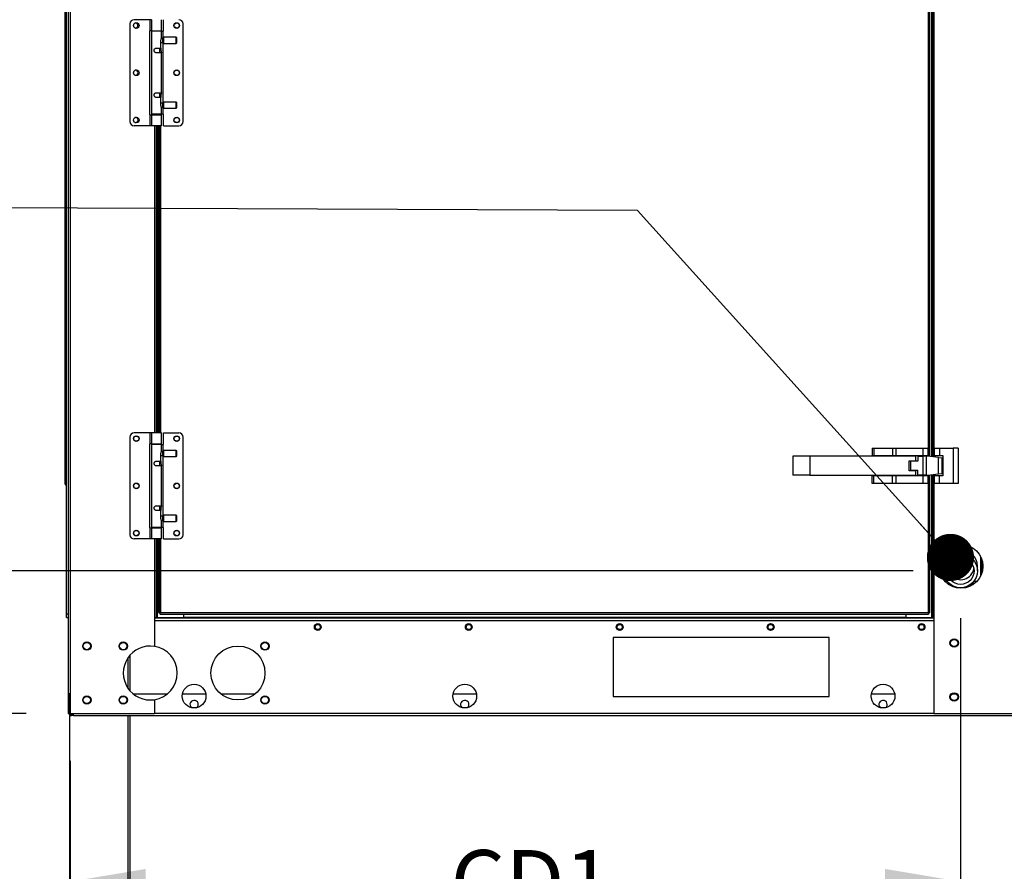
# Model space of a CAD drawing. Units: inches. Extents: x 0.1 to 10.9, y -0.1 to 8.5.
# Drawn here: x 7.2 to 8.5, y 2.9 to 4 of the extents above; entities that cross this region are included whole.
import ezdxf

# ---------------------------------------------------------------- set-up
doc = ezdxf.new("R2010")
doc.units = ezdxf.units.IN
doc.header["$MEASUREMENT"] = 0
doc.header["$PDSIZE"] = -1
doc.layers.add('FORMAT', color=7, linetype='Continuous')
doc.styles.add('SLDTEXTSTYLE0', font='TXT', dxfattribs={"width": 0.75})
doc.dimstyles.new('SLDDIMSTYLE0', dxfattribs={"dimtxt": 0.18, "dimasz": 0.0625, "dimexe": 0, "dimexo": 0.0625, "dimgap": 0, "dimtad": 0, "dimtih": 1, "dimtoh": 1, "dimdec": 0, "dimrnd": 1e-09, "dimzin": 0, "dimdsep": 46, "dimtxsty": 'Standard', "dimblk1": 'DOT', "dimblk2": 'DOT', "dimsah": 1, "dimcen": 0.09, "dimadec": 0, "dimazin": 0, "dimtfac": 0.0625, "dimtdec": 0, "dimtofl": 0, "dimtmove": 0, "dimatfit": 3, "dimldrblk": 'DOT', "dimfxl": 1, "dimfrac": 2, "dimtolj": 1, "dimtzin": 0, "dimarcsym": 0})
doc.dimstyles.new('SLDDIMSTYLE1', dxfattribs={"dimtxt": 0.083333, "dimasz": 0.1875, "dimexe": 0, "dimexo": 0.0625, "dimgap": 0.020833, "dimtad": 0, "dimtih": 1, "dimtoh": 1, "dimdec": 3, "dimlfac": 28, "dimrnd": 1e-09, "dimzin": 12, "dimdsep": 46, "dimtxsty": 'SLDTEXTSTYLE0', "dimsah": 1, "dimcen": 0.09, "dimadec": 0, "dimazin": 3, "dimtfac": 1, "dimtdec": 3, "dimtofl": 0, "dimtmove": 0, "dimatfit": 3, "dimfxl": 1, "dimfrac": 2, "dimtolj": 1, "dimtzin": 12, "dimarcsym": 0})
doc.dimstyles.new('SLDDIMSTYLE2', dxfattribs={"dimtxt": 0.18, "dimasz": 0.1875, "dimexe": 0, "dimexo": 0.0625, "dimgap": 0, "dimtad": 0, "dimtih": 1, "dimtoh": 1, "dimdec": 0, "dimrnd": 1e-09, "dimzin": 0, "dimdsep": 46, "dimtxsty": 'Standard', "dimsah": 1, "dimcen": 0.09, "dimadec": 0, "dimazin": 0, "dimtfac": 0.1875, "dimtdec": 0, "dimtofl": 0, "dimtmove": 0, "dimatfit": 3, "dimfxl": 1, "dimfrac": 2, "dimtolj": 1, "dimtzin": 0, "dimarcsym": 0})

# ---------------------------------------------------------------- blocks, each defined once
blk = doc.blocks.new('_D_24')
at = {"layer": 'Defpoints', "color": 0, "transparency": 16777216}
for p in [(7.2634, 3.1158), (9.9523, 3.1158), (9.9523, 2.1845)]:
    blk.add_point(p, dxfattribs=at)
at = {"layer": 'FORMAT', "color": 0, "lineweight": -2, "transparency": 16777216}
for p, q in [((7.2634, 3.0533), (7.2634, 2.1845)), ((9.9523, 3.0533), (9.9523, 2.1845)), ((7.3634, 2.1845), (8.6463, 2.1845)), ((9.8523, 2.1845), (8.7713, 2.1845))]:
    blk.add_line(p, q, dxfattribs=at)
at = {"layer": 'FORMAT', "color": 0, "transparency": 16777216}
for points in [[(7.3634, 2.2011), (7.3634, 2.1678), (7.2634, 2.1845)], [(9.8523, 2.2011), (9.8523, 2.1678), (9.9523, 2.1845)]]:
    blk.add_solid(points, dxfattribs=at)
at = {"layer": 'FORMAT', "color": 0, "transparency": 16777216, "insert": (8.7088, 2.2261), "char_height": 0.08333, "attachment_point": 2, "style": 'SLDTEXTSTYLE0'}
blk.add_mtext('\\A1;L1', dxfattribs=at)
blk = doc.blocks.new('_D_25')
at = {"layer": 'Defpoints', "color": 0, "transparency": 16777216}
for p in [(10.0151, 3.3958), (7.2623, 3.2051), (10.0151, 2.0129)]:
    blk.add_point(p, dxfattribs=at)
at = {"layer": 'FORMAT', "color": 0, "lineweight": -2, "transparency": 16777216}
for p, q in [((10.0151, 3.3333), (10.0151, 2.0129)), ((7.2623, 3.1426), (7.2623, 2.0129)), ((7.3623, 2.0129), (8.6671, 2.0129)), ((9.9151, 2.0129), (8.7504, 2.0129))]:
    blk.add_line(p, q, dxfattribs=at)
at = {"layer": 'FORMAT', "color": 0, "transparency": 16777216}
for points in [[(7.3623, 2.0295), (7.3623, 1.9962), (7.2623, 2.0129)], [(9.9151, 2.0295), (9.9151, 1.9962), (10.0151, 2.0129)]]:
    blk.add_solid(points, dxfattribs=at)
at = {"layer": 'FORMAT', "color": 0, "transparency": 16777216, "insert": (8.7088, 2.0545), "char_height": 0.08333, "attachment_point": 2, "style": 'SLDTEXTSTYLE0'}
blk.add_mtext('\\A1;L', dxfattribs=at)
blk = doc.blocks.new('_Dot')
at = {"color": 0, "linetype": 'ByBlock', "lineweight": -2}
blk.add_line((-0.5, 0), (-1, 0), dxfattribs=at)
at = {"color": 0, "linetype": 'ByBlock', "const_width": 0.5}
blk.add_lwpolyline([(-0.25, 0, 1), (0.25, 0, 1)], format="xyb", close=True, dxfattribs=at)
blk = doc.blocks.new('*D47')
at = {"layer": 'Defpoints', "color": 0, "transparency": 16777216}
for p in [(8.4417, 3.3046), (7.2634, 3.1158), (7.2634, 2.8932)]:
    blk.add_point(p, dxfattribs=at)
at = {"layer": 'FORMAT', "color": 0, "lineweight": -2, "transparency": 16777216}
for p, q in [((8.4417, 3.2421), (8.4417, 2.8932)), ((7.2634, 3.0533), (7.2634, 2.8932)), ((7.3634, 2.8932), (7.7801, 2.8932)), ((8.3417, 2.8932), (7.9676, 2.8932))]:
    blk.add_line(p, q, dxfattribs=at)
at = {"layer": 'FORMAT', "color": 0, "transparency": 16777216}
for points in [[(7.3634, 2.9099), (7.3634, 2.8766), (7.2634, 2.8932)], [(8.3417, 2.9099), (8.3417, 2.8766), (8.4417, 2.8932)]]:
    blk.add_solid(points, dxfattribs=at)
at = {"layer": 'FORMAT', "color": 0, "transparency": 16777216, "insert": (7.8738, 2.9349), "char_height": 0.08333, "attachment_point": 2, "style": 'SLDTEXTSTYLE0'}
blk.add_mtext('\\A1;CD1', dxfattribs=at)
blk = doc.blocks.new('*D48')
at = {"layer": 'Defpoints', "color": 0, "transparency": 16777216}
for p in [(8.4417, 3.3046), (6.8265, 3.1158), (7.2677, 3.1158)]:
    blk.add_point(p, dxfattribs=at)
at = {"layer": 'FORMAT', "color": 0, "lineweight": -2, "transparency": 16777216}
for p, q in [((6.7265, 3.5046), (6.8265, 3.5046)), ((6.8265, 3.4046), (6.8265, 3.5046)), ((8.3792, 3.3046), (6.8265, 3.3046)), ((7.2052, 3.1158), (6.8265, 3.1158)), ((6.8265, 3.0158), (6.8265, 2.9158))]:
    blk.add_line(p, q, dxfattribs=at)
at = {"layer": 'FORMAT', "color": 0, "transparency": 16777216}
for points in [[(6.8098, 3.4046), (6.8432, 3.4046), (6.8265, 3.3046)], [(6.8098, 3.0158), (6.8432, 3.0158), (6.8265, 3.1158)]]:
    blk.add_solid(points, dxfattribs=at)
at = {"layer": 'FORMAT', "color": 0, "transparency": 16777216, "insert": (6.6224, 3.5462), "char_height": 0.0833, "attachment_point": 2, "style": 'SLDTEXTSTYLE0'}
blk.add_mtext('\\A1;CD2', dxfattribs=at)

msp = doc.modelspace()

# ---------------------------------------------------------------- linework, layer by layer
at = {"linetype": 'Continuous', "lineweight": 25}
for p, q in [((7.260546, 4.737967), (7.260546, 3.115783)), ((7.263367, 4.697133), (7.263367, 3.115783)), ((7.256977, 3.419354), (7.256977, 4.597925)), ((7.258437, 3.247281), (7.258437, 4.585864)), ((8.399215, 3.456464), (8.399215, 4.47197)), ((8.40118, 3.456228), (8.40118, 4.472206)), ((8.403421, 4.472475), (8.403421, 3.455958)), ((8.404528, 4.472608), (8.404528, 3.455825)), ((8.406492, 4.472844), (8.406492, 3.455589)), ((7.342501, 4.028893), (7.342501, 3.899535)), ((7.369014, 4.034518), (7.348125, 4.034518)), ((7.369014, 4.034518), (7.369014, 4.019754)), ((7.370974, 4.034518), (7.369014, 4.034518)), ((7.370974, 4.034518), (7.370974, 4.019754)), ((7.384332, 4.019754), (7.384332, 4.034518)), ((7.386792, 4.019192), (7.386792, 4.034518)), ((7.412805, 3.899535), (7.412805, 4.028893)), ((7.368513, 4.019754), (7.368513, 3.908674)), ((7.369014, 4.019754), (7.368513, 4.019754)), ((7.370974, 4.019754), (7.369014, 4.019754)), ((7.370974, 4.019754), (7.384332, 4.019754)), ((7.370974, 4.019192), (7.370974, 3.909237)), ((7.384332, 4.019192), (7.370974, 4.019192)), ((7.373435, 4.019754), (7.373435, 4.019192)), ((7.381871, 4.019192), (7.381871, 4.019754)), ((7.382965, 4.019754), (7.382965, 4.019192)), ((7.384332, 4.010235), (7.384332, 4.019192)), ((7.384332, 4.019192), (7.386292, 4.019192)), ((7.386292, 4.010114), (7.386292, 4.019192)), ((7.386292, 4.019192), (7.386792, 4.019192)), ((7.383535, 3.996905), (7.383535, 4.007099)), ((7.383535, 4.004287), (7.386089, 4.004287)), ((7.386089, 4.009911), (7.384176, 4.009911)), ((7.387355, 4.011177), (7.386089, 4.009911)), ((7.386089, 4.004287), (7.386089, 4.009911)), ((7.386089, 4.004287), (7.387355, 4.003022)), ((7.386292, 3.924343), (7.386292, 4.004085)), ((7.403665, 4.011177), (7.387355, 4.011177)), ((7.387355, 4.003022), (7.387355, 4.011177)), ((7.387355, 4.003022), (7.403665, 4.003022)), ((7.404368, 4.010474), (7.403665, 4.011177)), ((7.403665, 4.003022), (7.403665, 4.011177)), ((7.403665, 4.003022), (7.404368, 4.003725)), ((7.404368, 4.003725), (7.404368, 4.010474)), ((7.377653, 3.996905), (7.383535, 3.996905)), ((7.384332, 3.990578), (7.377653, 3.990578)), ((7.381871, 3.990578), (7.381871, 3.996905)), ((7.381871, 3.993742), (7.383535, 3.993742)), ((7.383535, 3.996905), (7.383535, 3.993742)), ((7.384332, 3.93785), (7.384332, 3.990578)), ((7.377653, 3.93785), (7.384332, 3.93785)), ((7.381871, 3.931523), (7.381871, 3.93785)), ((7.383535, 3.931523), (7.377653, 3.931523)), ((7.383535, 3.934686), (7.381871, 3.934686)), ((7.383535, 3.934686), (7.383535, 3.931523)), ((7.383535, 3.921329), (7.383535, 3.931523)), ((7.386089, 3.924141), (7.383535, 3.924141)), ((7.387355, 3.925406), (7.386089, 3.924141)), ((7.386089, 3.918517), (7.386089, 3.924141)), ((7.403665, 3.925406), (7.387355, 3.925406)), ((7.387355, 3.917251), (7.387355, 3.925406)), ((7.404368, 3.924703), (7.403665, 3.925406)), ((7.403665, 3.917251), (7.403665, 3.925406)), ((7.404368, 3.917954), (7.404368, 3.924703)), ((7.384332, 3.909237), (7.370974, 3.909237)), ((7.373435, 3.909237), (7.373435, 3.908674)), ((7.381871, 3.908674), (7.381871, 3.909237)), ((7.382965, 3.909237), (7.382965, 3.908674)), ((7.384176, 3.918517), (7.386089, 3.918517)), ((7.384332, 3.909237), (7.384332, 3.918193)), ((7.386292, 3.909237), (7.384332, 3.909237)), ((7.386089, 3.918517), (7.387355, 3.917251)), ((7.386292, 3.909237), (7.386292, 3.918314)), ((7.386792, 3.909237), (7.386292, 3.909237)), ((7.386792, 3.89391), (7.386792, 3.909237)), ((7.387355, 3.917251), (7.403665, 3.917251)), ((7.403665, 3.917251), (7.404368, 3.917954)), ((7.368513, 3.908674), (7.369014, 3.908674)), ((7.369014, 3.908674), (7.369014, 3.89391)), ((7.369014, 3.908674), (7.370974, 3.908674)), ((7.370974, 3.908674), (7.370974, 3.89391)), ((7.370974, 3.908674), (7.384332, 3.908674)), ((7.384332, 3.89391), (7.384332, 3.908674)), ((7.369014, 3.89391), (7.348125, 3.89391)), ((7.370974, 3.89391), (7.369014, 3.89391)), ((7.384332, 3.89391), (7.370974, 3.89391)), ((7.374832, 3.89391), (7.374832, 3.487469)), ((7.377653, 3.487469), (7.377653, 3.89391)), ((7.37876, 3.487469), (7.37876, 3.89391)), ((7.380144, 3.89391), (7.380144, 3.487469)), ((7.381001, 3.89391), (7.381001, 3.487469)), ((7.382965, 3.89391), (7.382965, 3.487469)), ((7.386792, 3.89391), (7.40718, 3.89391)), ((7.342501, 3.481845), (7.342501, 3.352486)), ((7.369014, 3.487469), (7.348125, 3.487469)), ((7.369014, 3.487469), (7.369014, 3.472705)), ((7.370974, 3.487469), (7.369014, 3.487469)), ((7.370974, 3.487469), (7.370974, 3.472705)), ((7.384332, 3.487469), (7.370974, 3.487469)), ((7.384332, 3.472705), (7.384332, 3.487469)), ((7.386792, 3.472143), (7.386792, 3.487469)), ((7.386792, 3.487469), (7.40718, 3.487469)), ((7.412805, 3.352486), (7.412805, 3.481845)), ((7.368513, 3.472705), (7.368513, 3.361625)), ((7.369014, 3.472705), (7.368513, 3.472705)), ((7.370974, 3.472705), (7.369014, 3.472705)), ((7.370974, 3.472705), (7.384332, 3.472705)), ((7.370974, 3.472143), (7.370974, 3.362188)), ((7.384332, 3.472143), (7.370974, 3.472143)), ((7.373435, 3.472705), (7.373435, 3.472143)), ((7.381871, 3.472143), (7.381871, 3.472705)), ((7.382965, 3.472705), (7.382965, 3.472143)), ((7.384332, 3.463187), (7.384332, 3.472143)), ((7.384332, 3.472143), (7.386292, 3.472143)), ((7.386292, 3.463065), (7.386292, 3.472143)), ((7.386292, 3.472143), (7.386792, 3.472143)), ((8.324787, 3.467309), (8.324787, 3.457274)), ((8.324787, 3.467309), (8.326743, 3.467309)), ((8.326743, 3.467309), (8.326743, 3.457274)), ((8.326743, 3.467309), (8.351724, 3.467309)), ((8.351724, 3.467309), (8.356446, 3.467309)), ((8.351724, 3.467309), (8.351724, 3.457274)), ((8.356446, 3.467309), (8.39168, 3.467309)), ((8.356446, 3.457274), (8.356446, 3.467309)), ((8.39168, 3.467309), (8.39168, 3.457274)), ((8.39168, 3.467309), (8.398358, 3.467309)), ((8.398358, 3.467309), (8.398358, 3.457274)), ((8.407323, 3.467309), (8.414001, 3.467309)), ((8.407323, 3.457274), (8.407323, 3.467309)), ((8.414001, 3.467309), (8.414001, 3.457274)), ((8.414001, 3.467309), (8.431894, 3.467309)), ((8.431894, 3.467309), (8.431894, 3.420452)), ((8.438573, 3.467309), (8.431894, 3.467309)), ((8.438573, 3.467309), (8.438573, 3.420452)), ((7.383535, 3.449857), (7.383535, 3.460051)), ((7.383535, 3.457239), (7.386089, 3.457239)), ((7.386089, 3.462863), (7.384176, 3.462863)), ((7.387355, 3.464128), (7.386089, 3.462863)), ((7.386089, 3.457239), (7.386089, 3.462863)), ((7.386089, 3.457239), (7.387355, 3.455973)), ((7.386292, 3.377295), (7.386292, 3.457036)), ((7.403665, 3.464128), (7.387355, 3.464128)), ((7.387355, 3.455973), (7.387355, 3.464128)), ((7.387355, 3.455973), (7.403665, 3.455973)), ((7.404368, 3.463425), (7.403665, 3.464128)), ((7.403665, 3.455973), (7.403665, 3.464128)), ((7.403665, 3.455973), (7.404368, 3.456676)), ((7.404368, 3.456676), (7.404368, 3.463425)), ((8.219787, 3.456557), (8.219787, 3.431205)), ((8.242144, 3.456557), (8.219787, 3.456557)), ((8.242144, 3.456557), (8.242144, 3.431205)), ((8.382751, 3.456557), (8.242144, 3.456557)), ((8.324787, 3.457274), (8.326743, 3.457274)), ((8.326743, 3.457274), (8.351724, 3.457274)), ((8.347287, 3.457274), (8.347287, 3.456557)), ((8.351724, 3.457274), (8.356446, 3.457274)), ((8.353965, 3.456557), (8.353965, 3.457274)), ((8.356446, 3.457274), (8.39168, 3.457274)), ((8.363698, 3.457274), (8.363698, 3.456557)), ((8.37059, 3.456557), (8.37059, 3.457274)), ((8.382751, 3.45056), (8.382751, 3.456557)), ((8.385001, 3.456562), (8.385001, 3.449955)), ((8.385001, 3.456562), (8.39168, 3.456562)), ((8.388233, 3.457274), (8.388233, 3.456562)), ((8.39168, 3.457274), (8.398358, 3.457274)), ((8.39168, 3.456562), (8.39168, 3.431205)), ((8.396402, 3.456562), (8.39168, 3.456562)), ((8.395126, 3.456562), (8.395126, 3.457274)), ((8.396402, 3.456562), (8.396402, 3.431205)), ((8.398394, 3.456562), (8.396402, 3.456562)), ((8.398358, 3.457274), (8.398358, 3.456562)), ((8.412561, 3.45486), (8.398394, 3.456562)), ((8.407323, 3.457274), (8.414001, 3.457274)), ((8.407323, 3.45549), (8.407323, 3.457274)), ((8.412561, 3.432907), (8.412561, 3.45486)), ((8.412561, 3.45486), (8.417284, 3.454293)), ((8.414001, 3.457274), (8.418465, 3.457274)), ((8.417284, 3.433474), (8.417284, 3.454293)), ((8.417284, 3.454293), (8.418465, 3.454151)), ((8.418465, 3.457274), (8.418465, 3.430488)), ((7.377653, 3.449857), (7.383535, 3.449857)), ((7.384332, 3.443529), (7.377653, 3.443529)), ((7.381871, 3.443529), (7.381871, 3.449857)), ((7.381871, 3.446693), (7.383535, 3.446693)), ((7.383535, 3.449857), (7.383535, 3.446693)), ((7.384332, 3.390802), (7.384332, 3.443529)), ((8.373823, 3.45056), (8.382751, 3.45056)), ((8.373823, 3.437202), (8.373823, 3.45056)), ((8.375307, 3.449955), (8.375307, 3.437812)), ((8.385001, 3.449955), (8.375307, 3.449955)), ((8.242144, 3.431205), (8.219787, 3.431205)), ((8.242144, 3.431205), (8.382751, 3.431205)), ((8.324787, 3.420452), (8.324787, 3.430488)), ((8.326743, 3.430488), (8.324787, 3.430488)), ((8.326743, 3.420452), (8.326743, 3.430488)), ((8.351724, 3.430488), (8.326743, 3.430488)), ((8.347287, 3.431205), (8.347287, 3.430488)), ((8.351724, 3.420452), (8.351724, 3.430488)), ((8.356446, 3.430488), (8.351724, 3.430488)), ((8.353965, 3.430488), (8.353965, 3.431205)), ((8.356446, 3.420452), (8.356446, 3.430488)), ((8.39168, 3.430488), (8.356446, 3.430488)), ((8.363698, 3.431205), (8.363698, 3.430488)), ((8.37059, 3.430488), (8.37059, 3.431205)), ((8.382751, 3.437202), (8.373823, 3.437202)), ((8.375307, 3.437812), (8.385001, 3.437812)), ((8.382751, 3.431205), (8.382751, 3.437202)), ((8.385001, 3.431205), (8.385001, 3.437812)), ((8.39168, 3.431205), (8.385001, 3.431205)), ((8.388233, 3.431205), (8.388233, 3.430488)), ((8.396402, 3.431205), (8.39168, 3.431205)), ((8.39168, 3.430488), (8.39168, 3.420452)), ((8.398358, 3.430488), (8.39168, 3.430488)), ((8.395126, 3.430488), (8.395126, 3.431205)), ((8.396402, 3.431205), (8.398394, 3.431205)), ((8.398358, 3.431205), (8.398358, 3.430488)), ((8.398358, 3.430488), (8.398358, 3.420452)), ((8.398394, 3.431205), (8.412561, 3.432907)), ((8.399215, 3.249417), (8.399215, 3.431304)), ((8.40118, 3.249118), (8.40118, 3.43154)), ((8.403421, 3.431809), (8.403421, 3.24264)), ((8.404528, 3.431942), (8.404528, 3.24264)), ((8.406492, 3.432178), (8.406492, 3.24264)), ((8.407323, 3.430488), (8.407323, 3.432278)), ((8.407323, 3.420452), (8.407323, 3.430488)), ((8.414001, 3.430488), (8.407323, 3.430488)), ((8.412561, 3.432907), (8.417284, 3.433474)), ((8.414001, 3.420452), (8.414001, 3.430488)), ((8.418465, 3.430488), (8.414001, 3.430488)), ((8.418465, 3.433616), (8.417284, 3.433474)), ((7.258437, 3.419354), (7.256977, 3.419354)), ((8.326743, 3.420452), (8.324787, 3.420452)), ((8.351724, 3.420452), (8.326743, 3.420452)), ((8.356446, 3.420452), (8.351724, 3.420452)), ((8.39168, 3.420452), (8.356446, 3.420452)), ((8.398358, 3.420452), (8.39168, 3.420452)), ((8.414001, 3.420452), (8.407323, 3.420452)), ((8.431894, 3.420452), (8.414001, 3.420452)), ((8.438573, 3.420452), (8.431894, 3.420452)), ((7.377653, 3.390802), (7.384332, 3.390802)), ((7.381871, 3.384474), (7.381871, 3.390802)), ((7.383535, 3.384474), (7.377653, 3.384474)), ((7.383535, 3.387638), (7.381871, 3.387638)), ((7.383535, 3.387638), (7.383535, 3.384474)), ((7.383535, 3.37428), (7.383535, 3.384474)), ((7.386089, 3.377092), (7.383535, 3.377092)), ((7.387355, 3.378358), (7.386089, 3.377092)), ((7.386089, 3.371468), (7.386089, 3.377092)), ((7.403665, 3.378358), (7.387355, 3.378358)), ((7.387355, 3.370203), (7.387355, 3.378358)), ((7.404368, 3.377655), (7.403665, 3.378358)), ((7.403665, 3.370203), (7.403665, 3.378358)), ((7.404368, 3.370906), (7.404368, 3.377655)), ((7.384332, 3.362188), (7.370974, 3.362188)), ((7.373435, 3.362188), (7.373435, 3.361625)), ((7.381871, 3.361625), (7.381871, 3.362188)), ((7.382965, 3.362188), (7.382965, 3.361625)), ((7.384176, 3.371468), (7.386089, 3.371468)), ((7.384332, 3.362188), (7.384332, 3.371144)), ((7.386292, 3.362188), (7.384332, 3.362188)), ((7.386089, 3.371468), (7.387355, 3.370203)), ((7.386292, 3.362188), (7.386292, 3.371266)), ((7.386792, 3.362188), (7.386292, 3.362188)), ((7.386792, 3.346862), (7.386792, 3.362188)), ((7.387355, 3.370203), (7.403665, 3.370203)), ((7.403665, 3.370203), (7.404368, 3.370906)), ((7.368513, 3.361625), (7.369014, 3.361625)), ((7.369014, 3.361625), (7.369014, 3.346862)), ((7.369014, 3.361625), (7.370974, 3.361625)), ((7.370974, 3.361625), (7.370974, 3.346862)), ((7.370974, 3.361625), (7.384332, 3.361625)), ((7.384332, 3.346862), (7.384332, 3.361625)), ((7.369014, 3.346862), (7.348125, 3.346862)), ((7.370974, 3.346862), (7.369014, 3.346862)), ((7.384332, 3.346862), (7.370974, 3.346862)), ((7.374832, 3.346862), (7.374832, 3.24264)), ((7.377653, 3.24264), (7.377653, 3.346862)), ((7.37876, 3.24264), (7.37876, 3.346862)), ((7.380144, 3.346862), (7.380144, 3.249417)), ((7.381001, 3.346862), (7.381001, 3.249118)), ((7.382965, 3.346862), (7.382965, 3.249417)), ((7.386792, 3.346862), (7.40718, 3.346862)), ((8.468492, 3.298418), (8.468492, 3.323002)), ((8.419385, 3.31072), (8.419385, 3.304581)), ((8.464028, 3.304581), (8.464028, 3.31072)), ((8.469778, 3.319757), (8.469778, 3.301663)), ((8.471064, 3.31376), (8.471064, 3.30766)), ((8.424275, 3.290655), (8.421234, 3.290655)), ((8.423882, 3.28821), (8.426554, 3.28821)), ((8.427537, 3.287354), (8.424986, 3.287354)), ((8.426214, 3.286497), (8.428652, 3.286497)), ((8.43395, 3.283675), (8.431663, 3.283675)), ((8.45275, 3.283675), (8.449463, 3.283675)), ((8.454762, 3.286497), (8.458199, 3.286497)), ((8.456859, 3.28821), (8.460531, 3.28821)), ((8.463179, 3.290655), (8.459138, 3.290655)), ((7.260546, 3.247281), (7.258437, 3.247281)), ((7.258437, 3.243063), (7.258437, 3.247281)), ((7.380144, 3.249417), (7.381001, 3.249417)), ((7.382965, 3.249417), (7.381001, 3.249118)), ((7.381001, 3.249118), (7.381858, 3.249118)), ((7.382965, 3.249417), (7.381858, 3.249118)), ((7.381858, 3.249118), (7.382885, 3.249118)), ((7.382666, 3.247452), (7.382965, 3.249417)), ((7.382666, 3.248309), (7.382965, 3.249417)), ((7.382666, 3.247452), (7.382666, 3.248309)), ((7.382666, 3.247452), (8.399514, 3.247452)), ((7.382965, 3.249417), (8.399215, 3.249417)), ((7.413367, 3.247452), (7.413367, 3.24264)), ((8.369671, 3.24264), (8.369671, 3.247452)), ((8.400323, 3.249118), (8.399215, 3.249417)), ((8.40118, 3.249118), (8.399215, 3.249417)), ((8.399215, 3.249417), (8.399514, 3.248309)), ((8.399215, 3.249417), (8.399514, 3.247452)), ((8.399296, 3.249118), (8.400323, 3.249118)), ((8.399514, 3.247452), (8.399514, 3.248309)), ((8.40118, 3.249118), (8.400323, 3.249118)), ((7.258437, 3.243063), (7.260546, 3.243063)), ((7.374832, 3.24264), (7.374832, 3.204653)), ((7.377653, 3.24264), (7.374832, 3.24264)), ((8.406492, 3.241783), (7.374832, 3.241783)), ((7.374832, 3.238961), (8.406492, 3.238961)), ((7.377653, 3.24264), (7.37876, 3.24264)), ((7.413367, 3.24264), (7.37876, 3.24264)), ((8.369671, 3.24289), (7.413367, 3.24289)), ((8.403421, 3.24264), (8.369671, 3.24264)), ((8.403421, 3.24264), (8.404528, 3.24264)), ((8.406492, 3.24264), (8.404528, 3.24264)), ((8.406492, 3.24264), (8.406492, 3.115783)), ((8.267705, 3.216229), (7.981991, 3.216229)), ((7.981991, 3.216229), (7.981991, 3.138104)), ((8.267705, 3.138104), (8.267705, 3.216229)), ((7.342314, 3.192628), (7.342314, 3.14608)), ((7.339921, 3.189511), (7.339921, 3.149197)), ((7.391708, 3.141461), (7.347098, 3.141461)), ((7.442923, 3.141461), (7.411954, 3.141461)), ((7.507779, 3.141461), (7.46317, 3.141461)), ((7.801046, 3.141461), (7.770078, 3.141461)), ((8.354618, 3.141461), (8.323649, 3.141461)), ((8.436252, 3.141461), (8.430304, 3.141461)), ((7.374832, 3.134055), (7.374832, 3.115783)), ((7.981991, 3.138104), (8.267705, 3.138104)), ((7.260546, 3.115783), (7.263367, 3.115783)), ((7.263367, 3.115783), (7.374832, 3.115783)), ((7.265082, 3.114675), (7.265082, 3.112961)), ((7.266796, 3.114675), (7.265082, 3.114675)), ((7.266796, 3.114675), (7.266796, 3.112961)), ((7.266796, 3.114675), (7.267705, 3.114675)), ((7.267705, 3.112961), (7.267705, 3.115783)), ((8.406492, 3.115783), (7.374832, 3.115783)), ((8.406492, 3.115783), (8.592742, 3.115783)), ((7.266796, 3.112961), (7.265082, 3.112961)), ((7.267705, 3.112961), (7.266796, 3.112961)), ((7.267705, 3.112961), (9.947994, 3.112961)), ((7.339921, 3.112961), (7.339921, 2.526497)), ((7.342314, 3.112961), (7.342314, 2.526497))]:
    msp.add_line(p, q, dxfattribs=at)
at = {"linetype": 'Continuous', "lineweight": 25, "flags": 128}
msp.add_lwpolyline([(7.347946, 3.961952), (7.349495, 3.961255), (7.350944, 3.961011)], dxfattribs=at)
at = {"linetype": 'Continuous', "lineweight": 25}
for centre, radius in [((7.350938, 4.026784), 0.00375), ((7.404368, 4.026784), 0.00375), ((7.404368, 4.026784), 0.003393), ((7.350938, 3.964214), 0.00375), ((7.404368, 3.964214), 0.00375), ((7.404368, 3.964214), 0.003393), ((7.350938, 3.901644), 0.00375), ((7.404368, 3.901644), 0.00375), ((7.404368, 3.901644), 0.003393), ((7.350938, 3.479736), 0.00375), ((7.350938, 3.479736), 0.003393), ((7.404368, 3.479736), 0.00375), ((7.404368, 3.479736), 0.003393), ((7.350938, 3.417165), 0.00375), ((7.350938, 3.417165), 0.003393), ((7.404368, 3.417165), 0.00375), ((7.404368, 3.417165), 0.003393), ((7.350938, 3.354595), 0.00375), ((7.350938, 3.354595), 0.003393), ((7.404368, 3.354595), 0.00375), ((7.404368, 3.354595), 0.003393), ((8.442207, 3.31071), 0.029018), ((8.441725, 3.3046), 0.022309), ((8.441721, 3.304597), 0.017848), ((7.591046, 3.230283), 0.004464), ((7.591046, 3.230283), 0.003393), ((7.790832, 3.230283), 0.004464), ((7.790832, 3.230283), 0.003393), ((7.990617, 3.230283), 0.004464), ((7.990617, 3.230283), 0.003393), ((8.190403, 3.230283), 0.004464), ((8.190403, 3.230283), 0.003393), ((8.390189, 3.230283), 0.004464), ((8.390189, 3.230283), 0.003393), ((7.28551, 3.205068), 0.005536), ((7.28551, 3.205068), 0.004821), ((7.333689, 3.205068), 0.005536), ((7.333689, 3.205068), 0.004821), ((7.521189, 3.205068), 0.005536), ((7.521189, 3.205068), 0.004821), ((8.433278, 3.209095), 0.005536), ((8.433278, 3.209095), 0.004821), ((7.485474, 3.169354), 0.035714), ((7.427439, 3.138783), 0.015714), ((7.785562, 3.138783), 0.015714), ((8.339134, 3.138783), 0.015714), ((8.433278, 3.137667), 0.005536), ((8.433278, 3.137667), 0.004821), ((7.28551, 3.13364), 0.005536), ((7.28551, 3.13364), 0.004821), ((7.333689, 3.13364), 0.005536), ((7.333689, 3.13364), 0.004821), ((7.521189, 3.13364), 0.005536), ((7.521189, 3.13364), 0.004821)]:
    msp.add_circle(centre, radius, dxfattribs=at)
for centre, radius, start, end in [((7.348125, 4.028893), 0.005624, 90, 180), ((7.349677, 4.026783), 0.003393, 0, 96.529773), ((7.349677, 4.026783), 0.003393, 263.602391, 0), ((7.40718, 4.028893), 0.005624, 360, 90), ((7.349821, 3.964213), 0.003393, 0, 99.987429), ((7.349821, 3.964213), 0.003393, 260.144716, 0), ((7.348125, 3.899535), 0.005624, 180, 270), ((7.349966, 3.901643), 0.003393, 0, 104.163605), ((7.349966, 3.901643), 0.003393, 255.96865, 0), ((7.40718, 3.899535), 0.005624, 270, 0), ((7.348125, 3.481845), 0.005624, 90, 180), ((7.40718, 3.481845), 0.005624, 360, 90), ((7.348125, 3.352486), 0.005624, 180, 270), ((7.40718, 3.352486), 0.005624, 270, 0), ((8.441707, 3.3107), 0.022321, 0.051797, 179.948203), ((8.441708, 3.310744), 0.017862, 189.972937, 319.394709), ((8.441739, 3.310723), 0.017825, 319.382061, 350.074703), ((7.369403, 3.169354), 0.035714, 81.257153, 278.742847), ((7.369403, 3.169354), 0.035714, 0, 81.257153), ((7.369403, 3.169354), 0.035714, 278.742847, 0), ((7.427439, 3.127622), 0.005536, 0, 227.935145), ((7.427439, 3.127622), 0.005536, 312.064855, 0), ((7.785562, 3.127622), 0.005536, 0, 227.935157), ((7.785562, 3.127622), 0.005536, 312.064843, 0), ((8.339134, 3.127622), 0.005536, 0, 227.935158), ((8.339134, 3.127622), 0.005536, 312.064842, 0), ((7.265082, 3.115783), 0.002821, 180, 270), ((7.265082, 3.115783), 0.001107, 180, 270)]:
    msp.add_arc(centre, radius, start, end, dxfattribs=at)
for points, knots in [([(7.383535, 4.007099), (7.383552, 4.007432), (7.383586, 4.008096), (7.38382, 4.008997), (7.384085, 4.009725), (7.3843, 4.010197), (7.384313, 4.010224), (7.384319, 4.010235)], [0, 0, 0, 0, 0.19793225, 0.39528093, 0.60718, 0.83135538, 1, 1, 1, 1]), ([(7.377653, 3.990578), (7.377318, 3.990609), (7.376648, 3.990672), (7.375746, 3.991155), (7.375013, 3.99189), (7.374547, 3.992865), (7.37444, 3.993929), (7.374661, 3.99491), (7.375155, 3.995769), (7.375929, 3.996464), (7.376824, 3.996852), (7.377426, 3.996891), (7.377653, 3.996905)], [0, 0, 0, 0, 0.099617764, 0.199022314, 0.304021172, 0.416026691, 0.521548587, 0.616112885, 0.712955321, 0.820664871, 0.932317353, 1, 1, 1, 1]), ([(7.381871, 3.991114), (7.381896, 3.991074), (7.381991, 3.990918), (7.38216, 3.990669), (7.382199, 3.990613), (7.382223, 3.990578)], [0, 0, 0, 0, 0.11581386, 0.44821466, 1, 1, 1, 1]), ([(7.383535, 3.993742), (7.383552, 3.993409), (7.383586, 3.992744), (7.383819, 3.991845), (7.384086, 3.991113), (7.384296, 3.990654), (7.384321, 3.990601), (7.384332, 3.990578)], [0, 0, 0, 0, 0.197800709, 0.395018233, 0.606776487, 0.830802884, 1, 1, 1, 1]), ([(7.377653, 3.931523), (7.377318, 3.931554), (7.376648, 3.931617), (7.375746, 3.9321), (7.375013, 3.932835), (7.374547, 3.93381), (7.37444, 3.934874), (7.374661, 3.935855), (7.375155, 3.936714), (7.375929, 3.937409), (7.376824, 3.937797), (7.377426, 3.937835), (7.377653, 3.93785)], [0, 0, 0, 0, 0.099617764, 0.199022314, 0.304021172, 0.416026691, 0.521548587, 0.616112885, 0.712955321, 0.820664871, 0.932317353, 1, 1, 1, 1]), ([(7.382223, 3.93785), (7.382202, 3.937818), (7.382161, 3.937754), (7.381988, 3.937519), (7.381873, 3.93732), (7.381871, 3.937316)], [0, 0, 0, 0, 0.49665596, 0.99154559, 1, 1, 1, 1]), ([(7.384332, 3.93785), (7.384317, 3.937819), (7.384287, 3.937756), (7.38407, 3.937273), (7.383803, 3.936538), (7.383576, 3.935627), (7.383547, 3.934969), (7.383535, 3.934686)], [0, 0, 0, 0, 0.19921537, 0.39800436, 0.60798083, 0.83196921, 1, 1, 1, 1]), ([(7.384319, 3.918193), (7.384323, 3.918184), (7.384346, 3.918134), (7.384242, 3.918355), (7.384034, 3.918834), (7.383806, 3.91948), (7.383652, 3.920119), (7.383556, 3.920689), (7.383542, 3.921105), (7.383535, 3.921329)], [0, 0, 0, 0, 0.04074219, 0.23352183, 0.42927677, 0.64213482, 0.75263163, 0.86684159, 1, 1, 1, 1]), ([(7.383535, 3.460051), (7.383552, 3.460383), (7.383586, 3.461048), (7.38382, 3.461948), (7.384085, 3.462677), (7.3843, 3.463148), (7.384313, 3.463175), (7.384319, 3.463187)], [0, 0, 0, 0, 0.19793225, 0.39528093, 0.60718, 0.83135538, 1, 1, 1, 1]), ([(7.377653, 3.443529), (7.377318, 3.443561), (7.376648, 3.443623), (7.375746, 3.444106), (7.375013, 3.444841), (7.374547, 3.445816), (7.37444, 3.446881), (7.374661, 3.447861), (7.375155, 3.44872), (7.375929, 3.449416), (7.376824, 3.449803), (7.377426, 3.449842), (7.377653, 3.449857)], [0, 0, 0, 0, 0.099617764, 0.199022314, 0.304021172, 0.416026691, 0.521548587, 0.616112885, 0.712955321, 0.820664871, 0.932317353, 1, 1, 1, 1]), ([(7.381871, 3.444065), (7.381896, 3.444025), (7.381991, 3.443869), (7.38216, 3.443621), (7.382199, 3.443564), (7.382223, 3.443529)], [0, 0, 0, 0, 0.11581386, 0.44821466, 1, 1, 1, 1]), ([(7.383535, 3.446693), (7.383552, 3.44636), (7.383586, 3.445696), (7.383819, 3.444796), (7.384086, 3.444064), (7.384296, 3.443605), (7.384321, 3.443552), (7.384332, 3.443529)], [0, 0, 0, 0, 0.197800709, 0.395018233, 0.606776487, 0.830802884, 1, 1, 1, 1]), ([(7.258437, 3.419792), (7.258315, 3.41977), (7.257961, 3.419707), (7.257471, 3.419603), (7.257057, 3.419478), (7.257003, 3.419395), (7.256977, 3.419354)], [0, 0, 0, 0, 0.14889062, 0.43259374, 0.71629687, 1, 1, 1, 1]), ([(7.256977, 3.419354), (7.257003, 3.41912), (7.257057, 3.418651), (7.257471, 3.418068), (7.257961, 3.4177), (7.258315, 3.417651), (7.258437, 3.417634)], [0, 0, 0, 0, 0.28370313, 0.56740626, 0.85110938, 1, 1, 1, 1]), ([(7.377653, 3.384474), (7.377318, 3.384505), (7.376648, 3.384568), (7.375746, 3.385051), (7.375013, 3.385786), (7.374547, 3.386761), (7.37444, 3.387825), (7.374661, 3.388806), (7.375155, 3.389665), (7.375929, 3.390361), (7.376824, 3.390748), (7.377426, 3.390787), (7.377653, 3.390802)], [0, 0, 0, 0, 0.099617764, 0.199022314, 0.304021172, 0.416026691, 0.521548587, 0.616112885, 0.712955321, 0.820664871, 0.932317353, 1, 1, 1, 1]), ([(7.382223, 3.390802), (7.382202, 3.390769), (7.382161, 3.390705), (7.381988, 3.39047), (7.381873, 3.390271), (7.381871, 3.390268)], [0, 0, 0, 0, 0.49665596, 0.99154559, 1, 1, 1, 1]), ([(7.384332, 3.390802), (7.384317, 3.39077), (7.384287, 3.390708), (7.38407, 3.390224), (7.383803, 3.38949), (7.383576, 3.388579), (7.383547, 3.38792), (7.383535, 3.387638)], [0, 0, 0, 0, 0.19921537, 0.39800436, 0.60798083, 0.83196921, 1, 1, 1, 1]), ([(7.384319, 3.371144), (7.384323, 3.371135), (7.384346, 3.371085), (7.384242, 3.371306), (7.384034, 3.371786), (7.383806, 3.372432), (7.383652, 3.37307), (7.383556, 3.37364), (7.383542, 3.374056), (7.383535, 3.37428)], [0, 0, 0, 0, 0.04074219, 0.23352183, 0.42927677, 0.64213482, 0.75263163, 0.86684159, 1, 1, 1, 1])]:
    msp.add_open_spline(points, degree=3, knots=knots, dxfattribs=at)

# ---------------------------------------------------------------- dimensions: what is measured, and where the dimension line sits
at = {"layer": 'FORMAT', "color": 7}
dim = msp.add_linear_dim(base=(6.82651, 3.115783), p1=(8.441707, 3.304581), p2=(7.267705, 3.115783), angle=90, text='CD2', dimstyle='SLDDIMSTYLE2', override={"dimtxt": 0.0833, "dimasz": 0.1, "dimgap": 0.0208, "dimtxsty": 'SLDTEXTSTYLE0', "dimtofl": 0, "dimtmove": 1}, dxfattribs=at)
dim.commit()
dim.dimension.update_dxf_attribs({"geometry": '*D48', "text_midpoint": (6.82651, 3.404581), "dimtype": 160})
at = {"layer": 'FORMAT'}
for base, p1, p2, text, picture, middle in [((10.015127, 2.012879), (7.26226, 3.205068), (10.015127, 3.395785), 'L', '_D_25', (8.708773, 2.012879)), ((9.952332, 2.184468), (7.263367, 3.115783), (9.952332, 3.115783), 'L1', '_D_24', (8.708773, 2.184468))]:
    dim = msp.add_linear_dim(base=base, p1=p1, p2=p2, text=text, dimstyle='SLDDIMSTYLE1', override={"dimasz": 0.1}, dxfattribs=at)
    dim.commit()
    dim.dimension.update_dxf_attribs({"geometry": picture, "text_midpoint": middle, "dimtype": 160})
at = {"layer": 'FORMAT', "color": 7}
dim = msp.add_linear_dim(base=(7.263367, 2.893229), p1=(8.441707, 3.304581), p2=(7.263367, 3.115783), text='CD1', dimstyle='SLDDIMSTYLE1', override={"dimasz": 0.1, "dimtofl": 1}, dxfattribs=at)
dim.commit()
dim.dimension.update_dxf_attribs({"geometry": '*D47', "text_midpoint": (7.873845, 2.893229), "dimtype": 160})

# ---------------------------------------------------------------- leaders
at = {"layer": 'FORMAT'}
msp.add_leader([(8.428337, 3.322434), (8.014374, 3.781844), (7.127803, 3.785404)], dimstyle='SLDDIMSTYLE0', dxfattribs=at)

doc.saveas('drawing.dxf')
